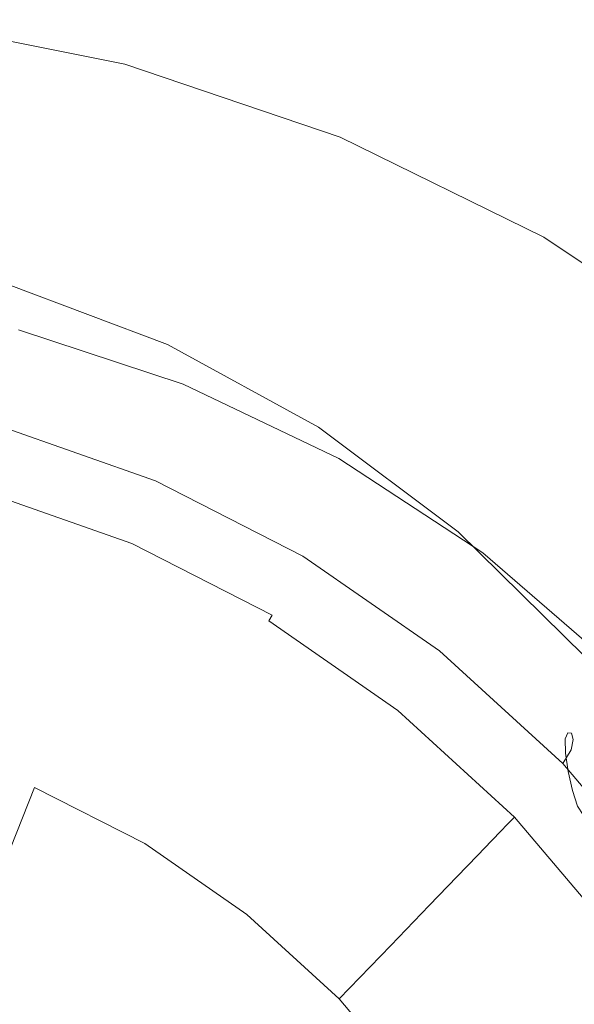
# Model space of a CAD drawing. Extents: x -28 to 27, y -123 to 33.
# Drawn here: x 5 to 14, y 12 to 27 of the extents above; entities that cross this region are included whole.
import ezdxf

# ---------------------------------------------------------------- set-up
doc = ezdxf.new("R2010")
doc.units = 0
doc.header["$LTSCALE"] = 500
doc.header["$MEASUREMENT"] = 0
doc.layers.add('CHROM', color=7, linetype='Continuous')

msp = doc.modelspace()

# ---------------------------------------------------------------- linework, layer by layer
at = {"layer": 'CHROM', "lineweight": 0}
for points, invisible_edges in [([(-0.242, -0.063, -0.019), (3.32, 26.999, -0.019), (6.822, 26.299, -0.019), (-0.242, -0.063, -0.019)], 15), ([(6.43, 25.229, 6.625), (6.822, 26.299, -0.019), (3.32, 26.999, -0.019), (3.122, 25.9, 6.625)], 13), ([(-0.242, -0.063, -0.019), (6.822, 26.299, -0.019), (10.204, 25.154, -0.019), (-0.242, -0.063, -0.019)], 15), ([(6.43, 25.229, 6.625), (9.625, 24.13, 6.625), (10.204, 25.154, -0.019), (6.822, 26.299, -0.019)], 11), ([(6.059, 24.191, 13.131), (6.43, 25.229, 6.625), (3.122, 25.9, 6.625), (2.935, 24.835, 13.131)], 15), ([(6.059, 24.191, 13.131), (9.077, 23.137, 13.131), (9.625, 24.13, 6.625), (6.43, 25.229, 6.625)], 15), ([(-0.242, -0.063, -0.019), (10.204, 25.154, -0.019), (13.408, 23.58, -0.019), (-0.242, -0.063, -0.019)], 15), ([(9.625, 24.13, 6.625), (12.65, 22.62, 6.625), (13.408, 23.58, -0.019), (10.204, 25.154, -0.019)], 11), ([(6.059, 24.191, 13.131), (2.935, 24.835, 13.131), (2.771, 23.835, 19.36), (5.733, 23.217, 19.36)], 15), ([(6.059, 24.191, 13.131), (5.733, 23.217, 19.36), (8.594, 22.206, 19.36), (9.077, 23.137, 13.131)], 15), ([(9.077, 23.137, 13.131), (11.935, 21.689, 13.131), (12.65, 22.62, 6.625), (9.625, 24.13, 6.625)], 15), ([(5.733, 23.217, 19.36), (2.771, 23.835, 19.36), (2.639, 22.935, 25.174), (5.471, 22.34, 25.174)], 15), ([(-0.242, -0.063, -0.019), (13.408, 23.58, -0.019), (16.373, 21.592, -0.019), (-0.242, -0.063, -0.019)], 15), ([(15.451, 20.713, 6.625), (16.373, 21.592, -0.019), (13.408, 23.58, -0.019), (12.65, 22.62, 6.625)], 13), ([(5.137, 23.316, 147.585), (5.088, 23.192, 148.547), (7.64, 22.23, 148.547), (7.713, 22.349, 147.585)], 15), ([(5.137, 23.316, 147.585), (7.713, 22.349, 147.585), (7.737, 22.315, 146.361), (5.153, 23.28, 146.361)], 15), ([(5.153, 23.28, 146.361), (7.737, 22.315, 146.361), (7.737, 22.194, 144.882), (5.153, 23.154, 144.882)], 15), ([(5.733, 23.217, 19.36), (5.471, 22.34, 25.174), (8.207, 21.367, 25.174), (8.594, 22.206, 19.36)], 15), ([(5.088, 23.192, 148.547), (4.989, 22.839, 149.238), (7.494, 21.893, 149.238), (7.64, 22.23, 148.547)], 13), ([(5.153, 23.007, 143.153), (5.153, 23.154, 144.882), (7.737, 22.194, 144.882), (7.737, 22.054, 143.153)], 15), ([(9.077, 23.137, 13.131), (8.594, 22.206, 19.36), (11.303, 20.816, 19.36), (11.935, 21.689, 13.131)], 15), ([(5.297, 21.592, 30.433), (5.471, 22.34, 25.174), (2.639, 22.935, 25.174), (2.551, 22.166, 30.433)], 15), ([(5.153, 22.852, 141.29), (5.153, 23.007, 143.153), (7.737, 22.054, 143.153), (7.737, 21.906, 141.287)], 15), ([(4.825, 22.187, 149.653), (7.251, 21.27, 149.653), (7.494, 21.893, 149.238), (4.989, 22.839, 149.238)], 15), ([(5.153, 22.852, 141.29), (7.737, 21.906, 141.287), (7.737, 21.766, 139.393), (5.153, 22.703, 139.406)], 15), ([(5.153, 22.703, 139.406), (7.737, 21.766, 139.393), (7.737, 21.646, 137.582), (5.153, 22.574, 137.613)], 15), ([(14.58, 19.861, 13.131), (15.451, 20.713, 6.625), (12.65, 22.62, 6.625), (11.935, 21.689, 13.131)], 15), ([(5.153, 22.478, 136.026), (5.153, 22.574, 137.613), (7.737, 21.646, 137.582), (7.737, 21.561, 135.963)], 15), ([(5.153, 22.406, 134.601), (5.153, 22.478, 136.026), (7.737, 21.561, 135.963), (7.737, 21.502, 134.5)], 15), ([(5.153, 22.406, 134.601), (7.737, 21.502, 134.5), (7.737, 21.459, 133.155), (5.153, 22.351, 133.293)], 15), ([(5.153, 22.351, 133.293), (7.737, 21.459, 133.155), (7.737, 21.424, 131.89), (5.153, 22.305, 132.059)], 15), ([(5.153, 22.259, 130.855), (5.153, 22.305, 132.059), (7.737, 21.424, 131.89), (7.737, 21.387, 130.667)], 15), ([(5.297, 21.592, 30.433), (7.949, 20.651, 30.433), (8.207, 21.367, 25.174), (5.471, 22.34, 25.174)], 15), ([(7.713, 22.349, 147.585), (7.64, 22.23, 148.547), (10.057, 20.908, 148.547), (10.152, 21.02, 147.585)], 15), ([(7.713, 22.349, 147.585), (10.152, 21.02, 147.585), (10.184, 20.988, 146.361), (7.737, 22.315, 146.361)], 15), ([(7.737, 22.315, 146.361), (10.184, 20.988, 146.361), (10.184, 20.875, 144.882), (7.737, 22.194, 144.882)], 15), ([(5.189, 20.971, 35.278), (5.297, 21.592, 30.433), (2.551, 22.166, 30.433), (2.496, 21.529, 35.278)], 15), ([(4.595, 21.248, 149.861), (6.912, 20.371, 149.861), (7.251, 21.27, 149.653), (4.825, 22.187, 149.653)], 15), ([(5.153, 22.214, 129.672), (5.153, 22.259, 130.855), (7.737, 21.387, 130.667), (7.737, 21.349, 129.477)], 15), ([(5.153, 22.214, 129.672), (7.737, 21.349, 129.477), (7.737, 21.31, 128.307), (5.153, 22.168, 128.505)], 15), ([(5.153, 22.168, 128.505), (7.737, 21.31, 128.307), (7.737, 21.27, 126.396), (5.153, 22.123, 126.592)], 11), ([(7.64, 22.23, 148.547), (7.494, 21.893, 149.238), (9.866, 20.592, 149.238), (10.057, 20.908, 148.547)], 13), ([(7.737, 22.054, 143.153), (7.737, 22.194, 144.882), (10.184, 20.875, 144.882), (10.184, 20.743, 143.153)], 15), ([(8.594, 22.206, 19.36), (8.207, 21.367, 25.174), (10.798, 20.029, 25.174), (11.303, 20.816, 19.36)], 15), ([(5.153, 22.123, 126.592), (7.737, 21.27, 126.396), (7.209, 19.96, 126.195), (4.796, 20.756, 126.378)], 15), ([(7.737, 21.906, 141.287), (7.737, 22.054, 143.153), (10.184, 20.743, 143.153), (10.184, 20.606, 141.283)], 15), ([(7.251, 21.27, 149.653), (9.549, 20.008, 149.653), (9.866, 20.592, 149.238), (7.494, 21.893, 149.238)], 15), ([(7.737, 21.906, 141.287), (10.184, 20.606, 141.283), (10.184, 20.477, 139.376), (7.737, 21.766, 139.393)], 15), ([(7.737, 21.766, 139.393), (10.184, 20.477, 139.376), (10.184, 20.371, 137.538), (7.737, 21.646, 137.582)], 15), ([(14.58, 19.861, 13.131), (11.935, 21.689, 13.131), (11.303, 20.816, 19.36), (13.811, 19.061, 19.36)], 15), ([(-0.242, -0.063, -0.019), (16.373, 21.592, -0.019), (19.056, 19.235, -0.019), (-0.242, -0.063, -0.019)], 15), ([(5.189, 20.971, 35.278), (2.496, 21.529, 35.278), (2.464, 21.02, 39.848), (5.125, 20.475, 39.848)], 15), ([(5.189, 20.971, 35.278), (7.789, 20.057, 35.278), (7.949, 20.651, 30.433), (5.297, 21.592, 30.433)], 15), ([(7.737, 21.561, 135.963), (7.737, 21.646, 137.582), (10.184, 20.371, 137.538), (10.184, 20.302, 135.877)], 15), ([(7.737, 21.502, 134.5), (7.737, 21.561, 135.963), (10.184, 20.302, 135.877), (10.184, 20.259, 134.362)], 15), ([(7.737, 21.502, 134.5), (10.184, 20.259, 134.362), (10.184, 20.232, 132.965), (7.737, 21.459, 133.155)], 15), ([(7.737, 21.459, 133.155), (10.184, 20.232, 132.965), (10.184, 20.212, 131.657), (7.737, 21.424, 131.89)], 15), ([(7.737, 21.387, 130.667), (7.737, 21.424, 131.89), (10.184, 20.212, 131.657), (10.184, 20.187, 130.41)], 15), ([(7.737, 21.349, 129.477), (7.737, 21.387, 130.667), (10.184, 20.187, 130.41), (10.184, 20.159, 129.208)], 15), ([(7.949, 20.651, 30.433), (10.462, 19.358, 30.433), (10.798, 20.029, 25.174), (8.207, 21.367, 25.174)], 15), ([(4.595, 21.248, 149.861), (4.303, 20.033, 149.93), (6.479, 19.208, 149.93), (6.912, 20.371, 149.861)], 15), ([(6.912, 20.371, 149.861), (9.106, 19.166, 149.861), (9.549, 20.008, 149.653), (7.251, 21.27, 149.653)], 15), ([(7.737, 21.27, 126.396), (10.184, 20.099, 126.126), (9.494, 18.866, 125.943), (7.209, 19.96, 126.195)], 15), ([(7.737, 21.349, 129.477), (10.184, 20.159, 129.208), (10.184, 20.129, 128.036), (7.737, 21.31, 128.307)], 15), ([(7.737, 21.31, 128.307), (10.184, 20.129, 128.036), (10.184, 20.099, 126.126), (7.737, 21.27, 126.396)], 11), ([(4.892, 21.147, 108.999), (7.351, 20.279, 108.999), (7.328, 20.154, 103.746), (4.877, 21.018, 103.746)], 15), ([(4.912, 21.16, 112.114), (7.38, 20.288, 112.114), (7.351, 20.279, 108.999), (4.892, 21.147, 108.999)], 15), ([(4.923, 21.068, 113.711), (4.91, 20.881, 114.409), (7.378, 20.013, 114.409), (7.396, 20.196, 113.711)], 15), ([(4.912, 21.16, 112.114), (4.923, 21.068, 113.711), (7.396, 20.196, 113.711), (7.38, 20.288, 112.114)], 15), ([(4.878, 20.761, 95.734), (4.877, 21.018, 103.746), (7.328, 20.154, 103.746), (7.33, 19.904, 95.734)], 15), ([(5.189, 20.971, 35.278), (5.125, 20.475, 39.848), (7.696, 19.584, 39.848), (7.789, 20.057, 35.278)], 15), ([(12.294, 19.24, 148.547), (10.057, 20.908, 148.547), (9.866, 20.592, 149.238), (12.062, 18.95, 149.238)], 11), ([(12.41, 19.342, 147.585), (10.152, 21.02, 147.585), (10.057, 20.908, 148.547), (12.294, 19.24, 148.547)], 15), ([(12.41, 19.342, 147.585), (12.449, 19.312, 146.361), (10.184, 20.988, 146.361), (10.152, 21.02, 147.585)], 15), ([(12.449, 19.312, 146.361), (12.449, 19.209, 144.882), (10.184, 20.875, 144.882), (10.184, 20.988, 146.361)], 15), ([(4.796, 20.756, 126.378), (7.209, 19.96, 126.195), (6.647, 18.566, 132.876), (4.416, 19.302, 132.876)], 15), ([(4.862, 20.611, 114.827), (7.306, 19.752, 114.827), (7.378, 20.013, 114.409), (4.91, 20.881, 114.409)], 15), ([(4.893, 20.442, 86.136), (4.878, 20.761, 95.734), (7.33, 19.904, 95.734), (7.353, 19.589, 86.136)], 15), ([(12.449, 19.088, 143.153), (10.184, 20.743, 143.153), (10.184, 20.875, 144.882), (12.449, 19.209, 144.882)], 15), ([(12.449, 18.964, 141.277), (10.184, 20.606, 141.283), (10.184, 20.743, 143.153), (12.449, 19.088, 143.153)], 15), ([(13.811, 19.061, 19.36), (11.303, 20.816, 19.36), (10.798, 20.029, 25.174), (13.197, 18.34, 25.174)], 15), ([(4.793, 20.302, 115.043), (7.204, 19.454, 115.043), (7.306, 19.752, 114.827), (4.862, 20.611, 114.827)], 11), ([(7.789, 20.057, 35.278), (10.253, 18.801, 35.278), (10.462, 19.358, 30.433), (7.949, 20.651, 30.433)], 15), ([(11.675, 18.415, 149.653), (12.062, 18.95, 149.238), (9.866, 20.592, 149.238), (9.549, 20.008, 149.653)], 15), ([(12.449, 18.964, 141.277), (12.449, 18.85, 139.354), (10.184, 20.477, 139.376), (10.184, 20.606, 141.283)], 15), ([(4.893, 20.442, 86.136), (7.353, 19.589, 86.136), (7.389, 19.273, 76.122), (4.918, 20.122, 76.122)], 15), ([(5.125, 20.475, 39.848), (5.085, 20.105, 44.282), (7.637, 19.231, 44.282), (7.696, 19.584, 39.848)], 15), ([(12.449, 18.85, 139.354), (12.449, 18.761, 137.484), (10.184, 20.371, 137.538), (10.184, 20.477, 139.376)], 15), ([(4.793, 20.302, 115.043), (4.718, 19.998, 115.13), (7.094, 19.163, 115.13), (7.204, 19.454, 115.043)], 15), ([(6.912, 20.371, 149.861), (6.479, 19.208, 149.93), (8.541, 18.075, 149.93), (9.106, 19.166, 149.861)], 15), ([(7.351, 20.279, 108.999), (9.68, 19.085, 108.999), (9.649, 18.968, 103.746), (7.328, 20.154, 103.746)], 15), ([(7.38, 20.288, 112.114), (9.718, 19.09, 112.114), (9.68, 19.085, 108.999), (7.351, 20.279, 108.999)], 15), ([(7.38, 20.288, 112.114), (7.396, 20.196, 113.711), (9.738, 18.996, 113.711), (9.718, 19.09, 112.114)], 15), ([(12.449, 18.712, 135.767), (10.184, 20.302, 135.877), (10.184, 20.371, 137.538), (12.449, 18.761, 137.484)], 15), ([(12.449, 18.69, 134.187), (10.184, 20.259, 134.362), (10.184, 20.302, 135.877), (12.449, 18.712, 135.767)], 15), ([(4.918, 20.122, 76.122), (7.389, 19.273, 76.122), (7.433, 19.019, 66.863), (4.948, 19.866, 66.863)], 15), ([(7.33, 19.904, 95.734), (7.328, 20.154, 103.746), (9.649, 18.968, 103.746), (9.653, 18.724, 95.734)], 15), ([(7.396, 20.196, 113.711), (7.378, 20.013, 114.409), (9.714, 18.818, 114.409), (9.738, 18.996, 113.711)], 15), ([(12.449, 18.69, 134.187), (12.449, 18.683, 132.725), (10.184, 20.232, 132.965), (10.184, 20.259, 134.362)], 15), ([(12.449, 18.683, 132.725), (12.449, 18.681, 131.363), (10.184, 20.212, 131.657), (10.184, 20.232, 132.965)], 15), ([(12.449, 18.672, 130.085), (10.184, 20.187, 130.41), (10.184, 20.212, 131.657), (12.449, 18.681, 131.363)], 15), ([(12.449, 18.657, 128.868), (10.184, 20.159, 129.208), (10.184, 20.187, 130.41), (12.449, 18.672, 130.085)], 15), ([(12.449, 18.657, 128.868), (12.449, 18.639, 127.694), (10.184, 20.129, 128.036), (10.184, 20.159, 129.208)], 15), ([(12.449, 18.639, 127.694), (12.449, 18.619, 125.786), (10.184, 20.099, 126.126), (10.184, 20.129, 128.036)], 13), ([(4.303, 20.033, 149.93), (3.948, 18.55, 149.93), (5.954, 17.79, 149.93), (6.479, 19.208, 149.93)], 15), ([(4.718, 19.998, 115.13), (4.652, 19.743, 115.164), (6.996, 18.919, 115.164), (7.094, 19.163, 115.13)], 15), ([(5.048, 19.858, 48.72), (7.581, 18.996, 48.72), (7.637, 19.231, 44.282), (5.085, 20.105, 44.282)], 15), ([(7.306, 19.752, 114.827), (9.621, 18.569, 114.827), (9.714, 18.818, 114.409), (7.378, 20.013, 114.409)], 15), ([(7.789, 20.057, 35.278), (7.696, 19.584, 39.848), (10.13, 18.359, 39.848), (10.253, 18.801, 35.278)], 15), ([(11.137, 17.643, 149.861), (11.675, 18.415, 149.653), (9.549, 20.008, 149.653), (9.106, 19.166, 149.861)], 15), ([(10.184, 20.099, 126.126), (12.449, 18.619, 125.786), (11.609, 17.485, 125.626), (9.494, 18.866, 125.943)], 15), ([(12.787, 17.725, 30.433), (13.197, 18.34, 25.174), (10.798, 20.029, 25.174), (10.462, 19.358, 30.433)], 15), ([(4.979, 19.737, 59.53), (4.948, 19.866, 66.863), (7.433, 19.019, 66.863), (7.48, 18.889, 59.53)], 15), ([(5.013, 19.735, 53.643), (7.529, 18.882, 53.643), (7.581, 18.996, 48.72), (5.048, 19.858, 48.72)], 15), ([(7.209, 19.96, 126.195), (9.494, 18.866, 125.943), (8.759, 17.555, 132.876), (6.647, 18.566, 132.876)], 15), ([(7.353, 19.589, 86.136), (7.33, 19.904, 95.734), (9.653, 18.724, 95.734), (9.682, 18.416, 86.136)], 15), ([(16.973, 17.692, 13.131), (14.58, 19.861, 13.131), (13.811, 19.061, 19.36), (16.081, 16.979, 19.36)], 7), ([(4.611, 19.581, 115.222), (6.935, 18.764, 115.222), (6.996, 18.919, 115.164), (4.652, 19.743, 115.164)], 15), ([(5.013, 19.735, 53.643), (4.979, 19.737, 59.53), (7.48, 18.889, 59.53), (7.529, 18.882, 53.643)], 15), ([(7.204, 19.454, 115.043), (9.488, 18.289, 115.043), (9.621, 18.569, 114.827), (7.306, 19.752, 114.827)], 11), ([(4.584, 19.478, 115.346), (6.895, 18.666, 115.346), (6.935, 18.764, 115.222), (4.611, 19.581, 115.222)], 11), ([(7.353, 19.589, 86.136), (9.682, 18.416, 86.136), (9.729, 18.105, 76.122), (7.389, 19.273, 76.122)], 15), ([(7.696, 19.584, 39.848), (7.637, 19.231, 44.282), (10.053, 18.029, 44.282), (10.13, 18.359, 39.848)], 15), ([(4.564, 19.4, 115.577), (4.541, 19.312, 115.958), (6.832, 18.507, 115.958), (6.866, 18.591, 115.577)], 15), ([(4.584, 19.478, 115.346), (4.564, 19.4, 115.577), (6.866, 18.591, 115.577), (6.895, 18.666, 115.346)], 15), ([(7.204, 19.454, 115.043), (7.094, 19.163, 115.13), (9.343, 18.015, 115.13), (9.488, 18.289, 115.043)], 15), ([(12.532, 17.216, 35.278), (12.787, 17.725, 30.433), (10.462, 19.358, 30.433), (10.253, 18.801, 35.278)], 15), ([(-0.242, 1.485, 132.876), (4.416, 19.302, 132.876), (6.647, 18.566, 132.876), (-0.242, 1.485, 132.876)], 15), ([(-0.242, -0.063, -0.019), (19.056, 19.235, -0.019), (21.413, 16.552, -0.019), (-0.242, -0.063, -0.019)], 15), ([(4.507, 19.18, 116.532), (6.782, 18.381, 116.532), (6.832, 18.507, 115.958), (4.541, 19.312, 115.958)], 15), ([(6.479, 19.208, 149.93), (5.954, 17.79, 149.93), (7.855, 16.746, 149.93), (8.541, 18.075, 149.93)], 15), ([(7.389, 19.273, 76.122), (9.729, 18.105, 76.122), (9.787, 17.853, 66.863), (7.433, 19.019, 66.863)], 15), ([(7.581, 18.996, 48.72), (9.98, 17.811, 48.72), (10.053, 18.029, 44.282), (7.637, 19.231, 44.282)], 15), ([(14.319, 17.23, 148.547), (12.294, 19.24, 148.547), (12.062, 18.95, 149.238), (14.049, 16.987, 149.238)], 3), ([(14.453, 17.304, 147.585), (12.41, 19.342, 147.585), (12.294, 19.24, 148.547), (14.319, 17.23, 148.547)], 7), ([(14.453, 17.304, 147.585), (14.498, 17.264, 146.361), (12.449, 19.312, 146.361), (12.41, 19.342, 147.585)], 15), ([(14.498, 17.264, 146.361), (14.498, 17.165, 144.882), (12.449, 19.209, 144.882), (12.449, 19.312, 146.361)], 15), ([(14.498, 17.064, 143.153), (12.449, 19.088, 143.153), (12.449, 19.209, 144.882), (14.498, 17.165, 144.882)], 7), ([(4.454, 18.972, 117.291), (6.702, 18.181, 117.291), (6.782, 18.381, 116.532), (4.507, 19.18, 116.532)], 15), ([(7.094, 19.163, 115.13), (6.996, 18.919, 115.164), (9.216, 17.786, 115.164), (9.343, 18.015, 115.13)], 15), ([(11.137, 17.643, 149.861), (9.106, 19.166, 149.861), (8.541, 18.075, 149.93), (10.448, 16.644, 149.93)], 15), ([(11.835, 17.578, 108.999), (11.798, 17.47, 103.746), (9.649, 18.968, 103.746), (9.68, 19.085, 108.999)], 15), ([(11.881, 17.577, 112.114), (11.835, 17.578, 108.999), (9.68, 19.085, 108.999), (9.718, 19.09, 112.114)], 15), ([(11.881, 17.577, 112.114), (9.718, 19.09, 112.114), (9.738, 18.996, 113.711), (11.906, 17.482, 113.711)], 15), ([(14.498, 16.969, 141.271), (12.449, 18.964, 141.277), (12.449, 19.088, 143.153), (14.498, 17.064, 143.153)], 7), ([(16.081, 16.979, 19.36), (13.811, 19.061, 19.36), (13.197, 18.34, 25.174), (15.366, 16.337, 25.174)], 7), ([(4.454, 18.972, 117.291), (4.372, 18.656, 119.559), (6.582, 17.879, 119.559), (6.702, 18.181, 117.291)], 15), ([(6.935, 18.764, 115.222), (9.135, 17.641, 115.222), (9.216, 17.786, 115.164), (6.996, 18.919, 115.164)], 15), ([(7.48, 18.889, 59.53), (7.433, 19.019, 66.863), (9.787, 17.853, 66.863), (9.848, 17.721, 59.53)], 15), ([(7.529, 18.882, 53.643), (7.48, 18.889, 59.53), (9.848, 17.721, 59.53), (9.912, 17.708, 53.643)], 15), ([(7.529, 18.882, 53.643), (9.912, 17.708, 53.643), (9.98, 17.811, 48.72), (7.581, 18.996, 48.72)], 15), ([(11.802, 17.235, 95.734), (9.653, 18.724, 95.734), (9.649, 18.968, 103.746), (11.798, 17.47, 103.746)], 15), ([(11.906, 17.482, 113.711), (9.738, 18.996, 113.711), (9.714, 18.818, 114.409), (11.877, 17.31, 114.409)], 15), ([(13.6, 16.519, 149.653), (14.049, 16.987, 149.238), (12.062, 18.95, 149.238), (11.675, 18.415, 149.653)], 15), ([(14.498, 16.969, 141.271), (14.498, 16.889, 139.329), (12.449, 18.85, 139.354), (12.449, 18.964, 141.277)], 15), ([(6.895, 18.666, 115.346), (9.084, 17.549, 115.346), (9.135, 17.641, 115.222), (6.935, 18.764, 115.222)], 9), ([(9.494, 18.866, 125.943), (11.609, 17.485, 125.626), (10.715, 16.278, 132.876), (8.759, 17.555, 132.876)], 15), ([(11.764, 17.077, 114.827), (11.877, 17.31, 114.409), (9.714, 18.818, 114.409), (9.621, 18.569, 114.827)], 15), ([(12.532, 17.216, 35.278), (10.253, 18.801, 35.278), (10.13, 18.359, 39.848), (12.383, 16.811, 39.848)], 15), ([(14.498, 16.889, 139.329), (14.498, 16.835, 137.422), (12.449, 18.761, 137.484), (12.449, 18.85, 139.354)], 15), ([(14.498, 16.815, 135.644), (12.449, 18.712, 135.767), (12.449, 18.761, 137.484), (14.498, 16.835, 137.422)], 7), ([(4.372, 18.656, 119.559), (4.255, 18.202, 121.009), (6.408, 17.445, 121.009), (6.582, 17.879, 119.559)], 15), ([(6.866, 18.591, 115.577), (6.832, 18.507, 115.958), (9.002, 17.4, 115.958), (9.045, 17.479, 115.577)], 15), ([(6.895, 18.666, 115.346), (6.866, 18.591, 115.577), (9.045, 17.479, 115.577), (9.084, 17.549, 115.346)], 15), ([(11.837, 16.936, 86.136), (9.682, 18.416, 86.136), (9.653, 18.724, 95.734), (11.802, 17.235, 95.734)], 15), ([(12.449, 18.619, 125.786), (14.498, 16.842, 125.367), (13.522, 15.825, 125.235), (11.609, 17.485, 125.626)], 15), ([(14.498, 16.819, 133.989), (12.449, 18.69, 134.187), (12.449, 18.712, 135.767), (14.498, 16.815, 135.644)], 7), ([(14.498, 16.819, 133.989), (14.498, 16.835, 132.452), (12.449, 18.683, 132.725), (12.449, 18.69, 134.187)], 15), ([(14.498, 16.835, 132.452), (14.498, 16.852, 131.027), (12.449, 18.681, 131.363), (12.449, 18.683, 132.725)], 15), ([(14.498, 16.858, 129.708), (12.449, 18.672, 130.085), (12.449, 18.681, 131.363), (14.498, 16.852, 131.027)], 7), ([(14.498, 16.857, 128.468), (12.449, 18.657, 128.868), (12.449, 18.672, 130.085), (14.498, 16.858, 129.708)], 7), ([(14.498, 16.857, 128.468), (14.498, 16.851, 127.281), (12.449, 18.639, 127.694), (12.449, 18.657, 128.868)], 15), ([(14.498, 16.851, 127.281), (14.498, 16.842, 125.367), (12.449, 18.619, 125.786), (12.449, 18.639, 127.694)], 13), ([(-0.242, 1.485, 132.876), (6.647, 18.566, 132.876), (8.759, 17.555, 132.876), (-0.242, 1.485, 132.876)], 15), ([(3.532, 16.812, 149.93), (5.339, 16.128, 149.93), (5.954, 17.79, 149.93), (3.948, 18.55, 149.93)], 15), ([(6.782, 18.381, 116.532), (8.936, 17.281, 116.532), (9.002, 17.4, 115.958), (6.832, 18.507, 115.958)], 15), ([(11.602, 16.817, 115.043), (11.764, 17.077, 114.827), (9.621, 18.569, 114.827), (9.488, 18.289, 115.043)], 13), ([(6.702, 18.181, 117.291), (8.832, 17.095, 117.291), (8.936, 17.281, 116.532), (6.782, 18.381, 116.532)], 15), ([(11.602, 16.817, 115.043), (9.488, 18.289, 115.043), (9.343, 18.015, 115.13), (11.425, 16.565, 115.13)], 15), ([(11.837, 16.936, 86.136), (11.895, 16.631, 76.122), (9.729, 18.105, 76.122), (9.682, 18.416, 86.136)], 15), ([(12.383, 16.811, 39.848), (10.13, 18.359, 39.848), (10.053, 18.029, 44.282), (12.289, 16.511, 44.282)], 15), ([(12.974, 15.836, 149.861), (13.6, 16.519, 149.653), (11.675, 18.415, 149.653), (11.137, 17.643, 149.861)], 15), ([(14.891, 15.789, 30.433), (15.366, 16.337, 25.174), (13.197, 18.34, 25.174), (12.787, 17.725, 30.433)], 14), ([(4.094, 17.577, 122.676), (6.17, 16.847, 122.676), (6.408, 17.445, 121.009), (4.255, 18.202, 121.009)], 15), ([(6.702, 18.181, 117.291), (6.582, 17.879, 119.559), (8.674, 16.812, 119.559), (8.832, 17.095, 117.291)], 15), ([(10.448, 16.644, 149.93), (8.541, 18.075, 149.93), (7.855, 16.746, 149.93), (9.613, 15.427, 149.93)], 15), ([(11.425, 16.565, 115.13), (9.343, 18.015, 115.13), (9.216, 17.786, 115.164), (11.27, 16.356, 115.164)], 15), ([(11.895, 16.631, 76.122), (11.966, 16.382, 66.863), (9.787, 17.853, 66.863), (9.729, 18.105, 76.122)], 15), ([(12.201, 16.316, 48.72), (12.289, 16.511, 44.282), (10.053, 18.029, 44.282), (9.98, 17.811, 48.72)], 15), ([(6.582, 17.879, 119.559), (6.408, 17.445, 121.009), (8.448, 16.404, 121.009), (8.674, 16.812, 119.559)], 15), ([(12.04, 16.248, 59.53), (9.848, 17.721, 59.53), (9.787, 17.853, 66.863), (11.966, 16.382, 66.863)], 15), ([(12.118, 16.227, 53.643), (12.201, 16.316, 48.72), (9.98, 17.811, 48.72), (9.912, 17.708, 53.643)], 15), ([(5.339, 16.128, 149.93), (7.05, 15.187, 149.93), (7.855, 16.746, 149.93), (5.954, 17.79, 149.93)], 15), ([(11.172, 16.223, 115.222), (11.27, 16.356, 115.164), (9.216, 17.786, 115.164), (9.135, 17.641, 115.222)], 15), ([(12.118, 16.227, 53.643), (9.912, 17.708, 53.643), (9.848, 17.721, 59.53), (12.04, 16.248, 59.53)], 15), ([(12.974, 15.836, 149.861), (11.137, 17.643, 149.861), (10.448, 16.644, 149.93), (12.174, 14.948, 149.93)], 15), ([(14.595, 15.336, 35.278), (14.891, 15.789, 30.433), (12.787, 17.725, 30.433), (12.532, 17.216, 35.278)], 14), ([(-0.242, 1.485, 132.876), (8.759, 17.555, 132.876), (10.715, 16.278, 132.876), (-0.242, 1.485, 132.876)], 15), ([(3.873, 16.721, 124.455), (5.843, 16.028, 124.455), (6.17, 16.847, 122.676), (4.094, 17.577, 122.676)], 15), ([(11.11, 16.139, 115.346), (9.084, 17.549, 115.346), (9.045, 17.479, 115.577), (11.063, 16.075, 115.577)], 15), ([(11.11, 16.139, 115.346), (11.172, 16.223, 115.222), (9.135, 17.641, 115.222), (9.084, 17.549, 115.346)], 7), ([(13.785, 15.791, 108.999), (13.742, 15.693, 103.746), (11.798, 17.47, 103.746), (11.835, 17.578, 108.999)], 14), ([(13.839, 15.782, 112.114), (13.785, 15.791, 108.999), (11.835, 17.578, 108.999), (11.881, 17.577, 112.114)], 14), ([(13.839, 15.782, 112.114), (11.881, 17.577, 112.114), (11.906, 17.482, 113.711), (13.867, 15.686, 113.711)], 7), ([(6.17, 16.847, 122.676), (8.136, 15.843, 122.676), (8.448, 16.404, 121.009), (6.408, 17.445, 121.009)], 15), ([(10.929, 15.894, 116.532), (11.009, 16.002, 115.958), (9.002, 17.4, 115.958), (8.936, 17.281, 116.532)], 15), ([(11.063, 16.075, 115.577), (9.045, 17.479, 115.577), (9.002, 17.4, 115.958), (11.009, 16.002, 115.958)], 15), ([(11.609, 17.485, 125.626), (13.522, 15.825, 125.235), (12.484, 14.743, 132.876), (10.715, 16.278, 132.876)], 15), ([(13.747, 15.47, 95.734), (11.802, 17.235, 95.734), (11.798, 17.47, 103.746), (13.742, 15.693, 103.746)], 7), ([(13.867, 15.686, 113.711), (11.906, 17.482, 113.711), (11.877, 17.31, 114.409), (13.834, 15.522, 114.409)], 7), ([(10.803, 15.723, 117.291), (10.929, 15.894, 116.532), (8.936, 17.281, 116.532), (8.832, 17.095, 117.291)], 15), ([(13.703, 15.307, 114.827), (13.834, 15.522, 114.409), (11.877, 17.31, 114.409), (11.764, 17.077, 114.827)], 15), ([(13.788, 15.18, 86.136), (11.837, 16.936, 86.136), (11.802, 17.235, 95.734), (13.747, 15.47, 95.734)], 7), ([(14.595, 15.336, 35.278), (12.532, 17.216, 35.278), (12.383, 16.811, 39.848), (14.422, 14.977, 39.848)], 7), ([(10.803, 15.723, 117.291), (8.832, 17.095, 117.291), (8.674, 16.812, 119.559), (10.611, 15.463, 119.559)], 15), ([(13.514, 15.072, 115.043), (13.703, 15.307, 114.827), (11.764, 17.077, 114.827), (11.602, 16.817, 115.043)], 13), ([(13.788, 15.18, 86.136), (13.855, 14.883, 76.122), (11.895, 16.631, 76.122), (11.837, 16.936, 86.136)], 14), ([(13.6, 16.519, 149.653), (15.29, 14.35, 149.653), (15.794, 14.724, 149.238), (14.049, 16.987, 149.238)], 15), ([(3.076, 14.908, 149.93), (4.661, 14.301, 149.93), (5.339, 16.128, 149.93), (3.532, 16.812, 149.93)], 15), ([(3.873, 16.721, 124.455), (3.577, 15.575, 126.238), (5.406, 14.932, 126.238), (5.843, 16.028, 124.455)], 15), ([(5.843, 16.028, 124.455), (7.71, 15.076, 124.455), (8.136, 15.843, 122.676), (6.17, 16.847, 122.676)], 15), ([(8.634, 13.999, 149.93), (9.613, 15.427, 149.93), (7.855, 16.746, 149.93), (7.05, 15.187, 149.93)], 15), ([(10.611, 15.463, 119.559), (8.674, 16.812, 119.559), (8.448, 16.404, 121.009), (10.335, 15.09, 121.009)], 15), ([(13.514, 15.072, 115.043), (11.602, 16.817, 115.043), (11.425, 16.565, 115.13), (13.309, 14.846, 115.13)], 15), ([(14.422, 14.977, 39.848), (12.383, 16.811, 39.848), (12.289, 16.511, 44.282), (14.313, 14.712, 44.282)], 7), ([(14.498, 16.842, 125.367), (16.299, 14.777, 124.862), (15.203, 13.897, 124.762), (13.522, 15.825, 125.235)], 15), ([(12.174, 14.948, 149.93), (10.448, 16.644, 149.93), (9.613, 15.427, 149.93), (11.205, 13.863, 149.93)], 15), ([(13.309, 14.846, 115.13), (11.425, 16.565, 115.13), (11.27, 16.356, 115.164), (13.129, 14.66, 115.164)], 15), ([(13.855, 14.883, 76.122), (13.937, 14.637, 66.863), (11.966, 16.382, 66.863), (11.895, 16.631, 76.122)], 14), ([(-0.242, -0.063, -0.019), (21.413, 16.552, -0.019), (23.401, 13.587, -0.019), (-0.242, -0.063, -0.019)], 15), ([(14.21, 14.542, 48.72), (14.313, 14.712, 44.282), (12.289, 16.511, 44.282), (12.201, 16.316, 48.72)], 14), ([(12.974, 15.836, 149.861), (14.588, 13.777, 149.861), (15.29, 14.35, 149.653), (13.6, 16.519, 149.653)], 15), ([(-0.242, 1.485, 132.876), (10.715, 16.278, 132.876), (12.484, 14.743, 132.876), (-0.242, 1.485, 132.876)], 15), ([(9.956, 14.576, 122.676), (10.335, 15.09, 121.009), (8.448, 16.404, 121.009), (8.136, 15.843, 122.676)], 15), ([(13.015, 14.541, 115.222), (13.129, 14.66, 115.164), (11.27, 16.356, 115.164), (11.172, 16.223, 115.222)], 15), ([(14.023, 14.5, 59.53), (12.04, 16.248, 59.53), (11.966, 16.382, 66.863), (13.937, 14.637, 66.863)], 7), ([(14.114, 14.47, 53.643), (14.21, 14.542, 48.72), (12.201, 16.316, 48.72), (12.118, 16.227, 53.643)], 14), ([(4.661, 14.301, 149.93), (6.163, 13.468, 149.93), (7.05, 15.187, 149.93), (5.339, 16.128, 149.93)], 15), ([(12.943, 14.466, 115.346), (11.11, 16.139, 115.346), (11.063, 16.075, 115.577), (12.888, 14.409, 115.577)], 7), ([(12.943, 14.466, 115.346), (13.015, 14.541, 115.222), (11.172, 16.223, 115.222), (11.11, 16.139, 115.346)], 7), ([(14.114, 14.47, 53.643), (12.118, 16.227, 53.643), (12.04, 16.248, 59.53), (14.023, 14.5, 59.53)], 7), ([(5.843, 16.028, 124.455), (5.406, 14.932, 126.238), (7.138, 14.049, 126.238), (7.71, 15.076, 124.455)], 13), ([(12.733, 14.248, 116.532), (12.826, 14.345, 115.958), (11.009, 16.002, 115.958), (10.929, 15.894, 116.532)], 15), ([(12.888, 14.409, 115.577), (11.063, 16.075, 115.577), (11.009, 16.002, 115.958), (12.826, 14.345, 115.958)], 7), ([(9.437, 13.874, 124.455), (9.956, 14.576, 122.676), (8.136, 15.843, 122.676), (7.71, 15.076, 124.455)], 15), ([(12.586, 14.096, 117.291), (12.733, 14.248, 116.532), (10.929, 15.894, 116.532), (10.803, 15.723, 117.291)], 15), ([(12.974, 15.836, 149.861), (12.174, 14.948, 149.93), (13.691, 13.016, 149.93), (14.588, 13.777, 149.861)], 15), ([(13.522, 15.825, 125.235), (15.203, 13.897, 124.762), (14.038, 12.961, 132.876), (12.484, 14.743, 132.876)], 15), ([(13.785, 15.791, 108.999), (15.498, 13.756, 108.999), (15.45, 13.67, 103.746), (13.742, 15.693, 103.746)], 15), ([(13.839, 15.782, 112.114), (15.559, 13.74, 112.114), (15.498, 13.756, 108.999), (13.785, 15.791, 108.999)], 15), ([(12.586, 14.096, 117.291), (10.803, 15.723, 117.291), (10.611, 15.463, 119.559), (12.364, 13.864, 119.559)], 7), ([(13.747, 15.47, 95.734), (13.742, 15.693, 103.746), (15.45, 13.67, 103.746), (15.455, 13.46, 95.734)], 15), ([(13.867, 15.686, 113.711), (13.834, 15.522, 114.409), (15.553, 13.486, 114.409), (15.591, 13.642, 113.711)], 15), ([(13.839, 15.782, 112.114), (13.867, 15.686, 113.711), (15.591, 13.642, 113.711), (15.559, 13.74, 112.114)], 15), ([(3.577, 15.575, 126.238), (3.191, 14.079, 127.918), (4.835, 13.502, 127.918), (5.406, 14.932, 126.238)], 9), ([(13.703, 15.307, 114.827), (15.406, 13.292, 114.827), (15.553, 13.486, 114.409), (13.834, 15.522, 114.409)], 7), ([(10.068, 12.59, 149.93), (11.205, 13.863, 149.93), (9.613, 15.427, 149.93), (8.634, 13.999, 149.93)], 15), ([(12.364, 13.864, 119.559), (10.611, 15.463, 119.559), (10.335, 15.09, 121.009), (12.043, 13.532, 121.009)], 7), ([(13.788, 15.18, 86.136), (13.747, 15.47, 95.734), (15.455, 13.46, 95.734), (15.501, 13.182, 86.136)], 15), ([(7.559, 12.429, 149.93), (8.634, 13.999, 149.93), (7.05, 15.187, 149.93), (6.163, 13.468, 149.93)], 15), ([(13.514, 15.072, 115.043), (15.194, 13.086, 115.043), (15.406, 13.292, 114.827), (13.703, 15.307, 114.827)], 11), ([(13.788, 15.18, 86.136), (15.501, 13.182, 86.136), (15.576, 12.893, 76.122), (13.855, 14.883, 76.122)], 15), ([(9.437, 13.874, 124.455), (7.71, 15.076, 124.455), (7.138, 14.049, 126.238), (8.741, 12.933, 126.238)], 11), ([(11.603, 13.074, 122.676), (12.043, 13.532, 121.009), (10.335, 15.09, 121.009), (9.956, 14.576, 122.676)], 15), ([(13.514, 15.072, 115.043), (13.309, 14.846, 115.13), (14.964, 12.89, 115.13), (15.194, 13.086, 115.043)], 15), ([(5.406, 14.932, 126.238), (4.835, 13.502, 127.918), (6.392, 12.707, 127.918), (7.138, 14.049, 126.238)], 15), ([(12.174, 14.948, 149.93), (11.205, 13.863, 149.93), (12.603, 12.082, 149.93), (13.691, 13.016, 149.93)], 15), ([(13.855, 14.883, 76.122), (15.576, 12.893, 76.122), (15.668, 12.651, 66.863), (13.937, 14.637, 66.863)], 15), ([(-0.242, 1.485, 132.876), (12.484, 14.743, 132.876), (14.038, 12.961, 132.876), (-0.242, 1.485, 132.876)], 15), ([(13.309, 14.846, 115.13), (13.129, 14.66, 115.164), (14.763, 12.729, 115.164), (14.964, 12.89, 115.13)], 15), ([(11, 12.448, 124.455), (11.603, 13.074, 122.676), (9.956, 14.576, 122.676), (9.437, 13.874, 124.455)], 15), ([(13.015, 14.541, 115.222), (14.635, 12.627, 115.222), (14.763, 12.729, 115.164), (13.129, 14.66, 115.164)], 15), ([(12.888, 14.409, 115.577), (12.826, 14.345, 115.958), (14.422, 12.458, 115.958), (14.492, 12.513, 115.577)], 15), ([(12.943, 14.466, 115.346), (12.888, 14.409, 115.577), (14.492, 12.513, 115.577), (14.554, 12.563, 115.346)], 15), ([(12.943, 14.466, 115.346), (14.554, 12.563, 115.346), (14.635, 12.627, 115.222), (13.015, 14.541, 115.222)], 12), ([(4.661, 14.301, 149.93), (3.948, 12.39, 149.93), (5.228, 11.656, 149.93), (6.163, 13.468, 149.93)], 15), ([(12.586, 14.096, 117.291), (14.153, 12.243, 117.291), (14.318, 12.375, 116.532), (12.733, 14.248, 116.532)], 7), ([(12.733, 14.248, 116.532), (14.318, 12.375, 116.532), (14.422, 12.458, 115.958), (12.826, 14.345, 115.958)], 7), ([(12.586, 14.096, 117.291), (12.364, 13.864, 119.559), (13.903, 12.044, 119.559), (14.153, 12.243, 117.291)], 15), ([(8.741, 12.933, 126.238), (7.138, 14.049, 126.238), (6.392, 12.707, 127.918), (7.834, 11.704, 127.918)], 15), ([(8.822, 11.197, 149.93), (10.068, 12.59, 149.93), (8.634, 13.999, 149.93), (7.559, 12.429, 149.93)], 15), ([(11, 12.448, 124.455), (9.437, 13.874, 124.455), (8.741, 12.933, 126.238), (10.192, 11.609, 126.238)], 3), ([(10.068, 12.59, 149.93), (11.327, 10.987, 149.93), (12.603, 12.082, 149.93), (11.205, 13.863, 149.93)], 15), ([(12.364, 13.864, 119.559), (12.043, 13.532, 121.009), (13.544, 11.758, 121.009), (13.903, 12.044, 119.559)], 15), ([(14.588, 13.777, 149.861), (13.691, 13.016, 149.93), (14.97, 10.882, 149.93), (15.949, 11.496, 149.861)], 15), ([(-0.242, -0.063, -0.019), (23.401, 13.587, -0.019), (24.975, 10.384, -0.019), (-0.242, -0.063, -0.019)], 15), ([(4.108, 11.679, 129.389), (5.442, 10.998, 129.389), (6.392, 12.707, 127.918), (4.835, 13.502, 127.918)], 15), ([(7.559, 12.429, 149.93), (6.163, 13.468, 149.93), (5.228, 11.656, 149.93), (6.436, 10.782, 149.93)], 15), ([(11.603, 13.074, 122.676), (13.049, 11.364, 122.676), (13.544, 11.758, 121.009), (12.043, 13.532, 121.009)], 7), ([(11, 12.448, 124.455), (12.373, 10.825, 124.455), (13.049, 11.364, 122.676), (11.603, 13.074, 122.676)], 7), ([(13.691, 13.016, 149.93), (12.603, 12.082, 149.93), (13.781, 10.114, 149.93), (14.97, 10.882, 149.93)], 15), ([(-0.242, 1.485, 132.876), (14.038, 12.961, 132.876), (15.349, 10.938, 132.876), (-0.242, 1.485, 132.876)], 15), ([(10.192, 11.609, 126.238), (8.741, 12.933, 126.238), (7.834, 11.704, 127.918), (9.138, 10.514, 127.918)], 15), ([(6.677, 10.138, 129.389), (7.834, 11.704, 127.918), (6.392, 12.707, 127.918), (5.442, 10.998, 129.389)], 15), ([(8.822, 11.197, 149.93), (9.923, 9.784, 149.93), (11.327, 10.987, 149.93), (10.068, 12.59, 149.93)], 15), ([(3.948, 12.39, 149.93), (3.228, 10.474, 149.93), (4.281, 9.82, 149.93), (5.228, 11.656, 149.93)], 15), ([(8.822, 11.197, 149.93), (7.559, 12.429, 149.93), (6.436, 10.782, 149.93), (7.526, 9.747, 149.93)], 15), ([(11, 12.448, 124.455), (10.192, 11.609, 126.238), (11.466, 10.103, 126.238), (12.373, 10.825, 124.455)], 13), ([(11.327, 10.987, 149.93), (12.388, 9.214, 149.93), (13.781, 10.114, 149.93), (12.603, 12.082, 149.93)], 15), ([(13.903, 12.044, 119.559), (13.544, 11.758, 121.009), (14.809, 9.798, 121.009), (15.201, 10.033, 119.559)], 15), ([(3.304, 9.665, 130.63), (4.391, 9.107, 130.63), (5.442, 10.998, 129.389), (4.108, 11.679, 129.389)], 15), ([(6.436, 10.782, 149.93), (5.228, 11.656, 149.93), (4.281, 9.82, 149.93), (5.313, 9.127, 149.93)], 15), ([(7.794, 9.119, 129.389), (9.138, 10.514, 127.918), (7.834, 11.704, 127.918), (6.677, 10.138, 129.389)], 15), ([(10.192, 11.609, 126.238), (9.138, 10.514, 127.918), (10.283, 9.16, 127.918), (11.466, 10.103, 126.238)], 15), ([(13.049, 11.364, 122.676), (14.269, 9.474, 122.676), (14.809, 9.798, 121.009), (13.544, 11.758, 121.009)], 15)]:
    msp.add_3dface(points, dxfattribs=dict(at, invisible_edges=invisible_edges))

doc.saveas('drawing.dxf')
